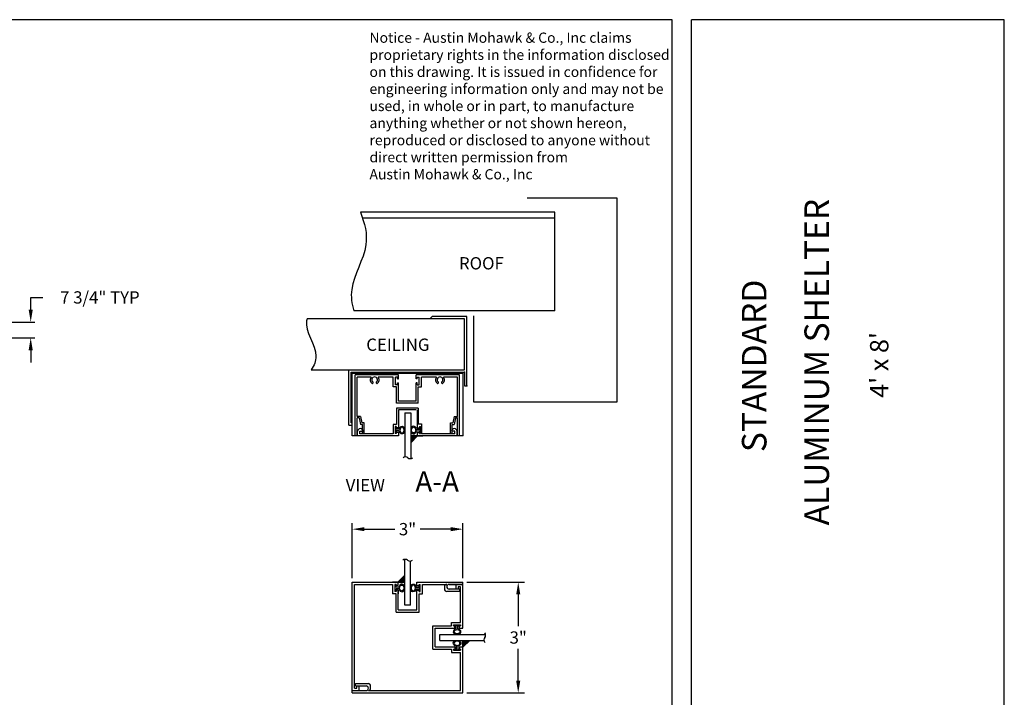
# Model space of a CAD drawing. Extents: x 0 to 1008, y 0 to 748.
# Drawn here: x 527 to 1008, y 417 to 748 of the extents above; entities that cross this region are included whole.
import ezdxf
from ezdxf.enums import TextEntityAlignment as Align

# ---------------------------------------------------------------- set-up
doc = ezdxf.new("R2010")
doc.units = 0
doc.header["$LTSCALE"] = 12.333333
doc.header["$MEASUREMENT"] = 0
doc.layers.get('0').update_dxf_attribs({"linetype": 'CONTINUOUS'})
doc.layers.get('DEFPOINTS').update_dxf_attribs({"linetype": 'CONTINUOUS'})
doc.styles.add('ADESK1', font='romans')
doc.styles.add('CITYBLUEPRINT', font='techb___.ttf', dxfattribs={"height": 18})
doc.styles.add('DIMENSION', font='romans.shx', dxfattribs={"oblique": 15})
doc.styles.get("Standard").update_dxf_attribs({"font": 'romans.shx'})
doc.styles.add('times new roman', font='ARIAL.TTF')
doc.dimstyles.new('STANDARD_WS', dxfattribs={"dimscale": 12.333333, "dimtxt": 0.18, "dimasz": 0.18, "dimexe": 0.18, "dimexo": 0.0625, "dimgap": 0.09, "dimtad": 0, "dimtih": 1, "dimtoh": 1, "dimdec": 4, "dimzin": 0, "dimdsep": 46, "dimlunit": 5, "dimtxsty": 'Standard', "dimcen": 0.09, "dimadec": 0, "dimazin": 0, "dimtfac": 1, "dimtdec": 4, "dimtofl": 0, "dimtmove": 0, "dimatfit": 3, "dimfxl": 0, "dimfrac": 2, "dimtolj": 1, "dimtzin": 0, "dimarcsym": 0})

# ---------------------------------------------------------------- blocks, each defined once
blk = doc.blocks.new('austin')
at = {"lineweight": 30}
for p, q in [((845.86, 747.87), (0, 747.87)), ((845.86, 0), (845.86, 747.87)), ((855.4, 0), (855.4, 747.87)), ((1008.1, 747.87), (855.4, 747.87)), ((1008.1, 0), (1008.1, 747.87))]:
    blk.add_line(p, q, dxfattribs=at)
at = {"insert": (698.05, 741.6), "char_height": 5, "width": 291.625, "attachment_point": 1, "style": 'ADESK1'}
blk.add_mtext('{\\fArial|b0|i0|c0|p34;Notice - Austin Mohawk & Co., Inc claims\\Pproprietary rights in the information disclosed\\Pon this drawing. It is issued in confidence for\\Pengineering information only and may not be\\Pused, in whole or in part, to manufacture \\Panything whether or not shown hereon, \\Preproduced or disclosed to anyone without \\Pdirect written permission from \\PAustin Mohawk & Co., Inc}', dxfattribs=at)
at = {"style": 'times new roman'}
for tag, height, p in [('2', 12, (885.94, 580.72)), ('2', 12, (916.48, 580.72)), ('3', 9, (947.02, 580.72)), ('3', 9, (977.56, 580.72))]:
    blk.add_attdef(tag, text='', height=height, rotation=90, dxfattribs=at).set_placement(p, align=Align.MIDDLE_CENTER)
for p in [(906.78, 164.14), (906.78, 150.36)]:
    blk.add_attdef('1', text='', height=6, dxfattribs=at).set_placement(p, align=Align.CENTER)
blk.add_attdef('1', text='', height=6, dxfattribs=at).set_placement((906.78, 136.72), align=Align.MIDDLE_CENTER)
for p in [(904.45, 117.53), (904.45, 101.54), (904.45, 85.54), (904.45, 69.72), (904.45, 52.39), (904.45, 36.34), (904.45, 21.33), (904.45, 4.81)]:
    blk.add_attdef('1', p, '', height=6, dxfattribs=at)
blk = doc.blocks.new('*D74')
at = {"color": 0, "lineweight": -2}
for p, q in [((745.7, 473.36), (773.73, 473.36)), ((770.73, 467.36), (770.73, 451.9)), ((770.73, 425.3), (770.73, 440.76)), ((745.7, 419.3), (773.73, 419.3))]:
    blk.add_line(p, q, dxfattribs=at)
at = {"color": 0}
for points in [[(769.73, 467.36), (771.73, 467.36), (770.73, 473.36)], [(769.73, 425.3), (771.73, 425.3), (770.73, 419.3)]]:
    blk.add_solid(points, dxfattribs=at)
at = {"layer": 'DEFPOINTS', "color": 0}
for p in [(743.7, 473.36), (770.73, 473.36), (743.7, 419.3)]:
    blk.add_point(p, dxfattribs=at)
at = {"color": 0, "insert": (770.73, 446.33), "char_height": 6, "attachment_point": 5}
blk.add_mtext('\\A1;3"', dxfattribs=at)
blk = doc.blocks.new('*D75')
at = {"color": 3, "lineweight": -2}
for p, q in [((532.62, 606.34), (532.62, 612.34)), ((532.62, 612.34), (538.62, 612.34)), ((508.2, 600.34), (534.62, 600.34)), ((511.2, 592.59), (534.62, 592.59)), ((532.62, 586.59), (532.62, 580.59))]:
    blk.add_line(p, q, dxfattribs=at)
at = {"color": 3}
for points in [[(531.62, 606.34), (533.62, 606.34), (532.62, 600.34)], [(531.62, 586.59), (533.62, 586.59), (532.62, 592.59)]]:
    blk.add_solid(points, dxfattribs=at)
at = {"layer": 'DEFPOINTS', "color": 0}
for p in [(506.2, 600.34), (532.62, 600.34), (509.2, 592.59)]:
    blk.add_point(p, dxfattribs=at)
at = {"color": 7, "insert": (566.42, 612.34), "char_height": 6, "attachment_point": 5, "style": 'DIMENSION'}
blk.add_mtext('\\A1;7 3/4" TYP', dxfattribs=at)
blk = doc.blocks.new('*X54')
at = {"color": 0, "linetype": 'Continuous'}
for p, q in [((178.5, 152.2), (186.5, 160.2)), ((178.5, 153), (185.7, 160.2)), ((178.5, 153.8), (184.9, 160.2)), ((178.5, 154.6), (184.1, 160.2)), ((178.5, 155.4), (183.3, 160.2)), ((178.5, 156.2), (182.5, 160.2)), ((178.5, 157), (181.7, 160.2)), ((178.5, 157.8), (180.9, 160.2)), ((178.5, 158.6), (180.1, 160.2)), ((178.5, 159.4), (179.3, 160.2)), ((178.5, 160.2), (178.5, 160.2)), ((178.6, 159.9), (178.6, 159.9)), ((178.6, 159.1), (178.6, 159.1)), ((178.6, 158.3), (178.6, 158.3)), ((178.6, 157.5), (178.6, 157.5)), ((178.6, 156.7), (178.6, 156.7)), ((178.6, 155.9), (178.6, 155.9)), ((178.6, 155.1), (178.6, 155.1)), ((178.6, 154.3), (178.6, 154.3)), ((178.6, 153.5), (178.6, 153.5)), ((179, 159.5), (179, 159.5)), ((179, 158.7), (179, 158.7)), ((179, 157.9), (179, 157.9)), ((179, 157.1), (179, 157.1)), ((179, 156.3), (179, 156.3)), ((179, 155.5), (179, 155.5)), ((179, 154.7), (179, 154.7)), ((179, 153.9), (179, 153.9)), ((179, 153.1), (179, 153.1)), ((179.4, 159.9), (179.4, 159.9)), ((179.4, 159.1), (179.4, 159.1)), ((179.4, 158.3), (179.4, 158.3)), ((179.4, 157.5), (179.4, 157.5)), ((179.4, 156.7), (179.4, 156.7)), ((179.4, 155.9), (179.4, 155.9)), ((179.4, 155.1), (179.4, 155.1)), ((179.4, 154.3), (179.4, 154.3)), ((179.4, 153.5), (179.4, 153.5)), ((179.8, 159.5), (179.8, 159.5)), ((179.8, 158.7), (179.8, 158.7)), ((179.8, 157.9), (179.8, 157.9)), ((179.8, 157.1), (179.8, 157.1)), ((179.8, 156.3), (179.8, 156.3)), ((179.8, 155.5), (179.8, 155.5)), ((179.8, 154.7), (179.8, 154.7)), ((179.8, 153.9), (179.8, 153.9)), ((180.2, 159.9), (180.2, 159.9)), ((180.2, 159.1), (180.2, 159.1)), ((180.2, 158.3), (180.2, 158.3)), ((180.2, 157.5), (180.2, 157.5)), ((180.2, 156.7), (180.2, 156.7)), ((180.2, 155.9), (180.2, 155.9)), ((180.2, 155.1), (180.2, 155.1)), ((180.2, 154.3), (180.2, 154.3)), ((180.6, 159.5), (180.6, 159.5)), ((180.6, 158.7), (180.6, 158.7)), ((180.6, 157.9), (180.6, 157.9)), ((180.6, 157.1), (180.6, 157.1)), ((180.6, 156.3), (180.6, 156.3)), ((180.6, 155.5), (180.6, 155.5)), ((180.6, 154.7), (180.6, 154.7)), ((181, 159.9), (181, 159.9)), ((181, 159.1), (181, 159.1)), ((181, 158.3), (181, 158.3)), ((181, 157.5), (181, 157.5)), ((181, 156.7), (181, 156.7)), ((181, 155.9), (181, 155.9)), ((181, 155.1), (181, 155.1)), ((181.4, 159.5), (181.4, 159.5)), ((181.4, 158.7), (181.4, 158.7)), ((181.4, 157.9), (181.4, 157.9)), ((181.4, 157.1), (181.4, 157.1)), ((181.4, 156.3), (181.4, 156.3)), ((181.4, 155.5), (181.4, 155.5)), ((181.8, 159.9), (181.8, 159.9)), ((181.8, 159.1), (181.8, 159.1)), ((181.8, 158.3), (181.8, 158.3)), ((181.8, 157.5), (181.8, 157.5)), ((181.8, 156.7), (181.8, 156.7)), ((181.8, 155.9), (181.8, 155.9)), ((182.2, 159.5), (182.2, 159.5)), ((182.2, 158.7), (182.2, 158.7)), ((182.2, 157.9), (182.2, 157.9)), ((182.2, 157.1), (182.2, 157.1)), ((182.2, 156.3), (182.2, 156.3)), ((182.6, 159.9), (182.6, 159.9)), ((182.6, 159.1), (182.6, 159.1)), ((182.6, 158.3), (182.6, 158.3)), ((182.6, 157.5), (182.6, 157.5)), ((182.6, 156.7), (182.6, 156.7)), ((183, 159.5), (183, 159.5)), ((183, 158.7), (183, 158.7)), ((183, 157.9), (183, 157.9)), ((183, 157.1), (183, 157.1)), ((183.4, 159.9), (183.4, 159.9)), ((183.4, 159.1), (183.4, 159.1)), ((183.4, 158.3), (183.4, 158.3)), ((183.4, 157.5), (183.4, 157.5)), ((183.8, 159.5), (183.8, 159.5)), ((183.8, 158.7), (183.8, 158.7)), ((183.8, 157.9), (183.8, 157.9)), ((184.2, 159.9), (184.2, 159.9)), ((184.2, 159.1), (184.2, 159.1)), ((184.2, 158.3), (184.2, 158.3)), ((184.6, 159.5), (184.6, 159.5)), ((184.6, 158.7), (184.6, 158.7)), ((185, 159.9), (185, 159.9)), ((185, 159.1), (185, 159.1)), ((185.4, 159.5), (185.4, 159.5)), ((185.7, 159.9), (185.7, 159.9)), ((178.6, 152.7), (178.6, 152.7))]:
    blk.add_line(p, q, dxfattribs=at)
blk = doc.blocks.new('*D77')
at = {"color": 0, "lineweight": -2}
for p, q in [((689.64, 475.36), (689.64, 502.22)), ((743.7, 475.36), (743.7, 502.22)), ((695.64, 499.22), (710.53, 499.22)), ((737.7, 499.22), (722.81, 499.22))]:
    blk.add_line(p, q, dxfattribs=at)
at = {"color": 0}
for points in [[(695.64, 500.22), (695.64, 498.22), (689.64, 499.22)], [(737.7, 500.22), (737.7, 498.22), (743.7, 499.22)]]:
    blk.add_solid(points, dxfattribs=at)
at = {"layer": 'DEFPOINTS', "color": 0}
for p in [(689.64, 499.22), (689.64, 473.36), (743.7, 473.36)]:
    blk.add_point(p, dxfattribs=at)
at = {"color": 0, "insert": (716.67, 499.22), "char_height": 6, "attachment_point": 5}
blk.add_mtext('\\A1;3"', dxfattribs=at)

msp = doc.modelspace()

# ---------------------------------------------------------------- linework, layer by layer
at = {"color": 7}
for p, q in [((819.0987345, 660.7402571), (775.0760815, 660.7402571)), ((819.0987345, 561.4278883), (819.0987345, 660.7402571)), ((788.6642496, 653.9535064), (693.6268202, 653.9535064)), ((788.6642496, 650.9535064), (694.7496862, 650.9535064)), ((788.6642496, 605.774931), (788.6642496, 653.9535064)), ((744.4485491, 601.8937881), (667.5892046, 601.8937881)), ((788.6642496, 605.774931), (690.419793, 605.774931)), ((727.4998328, 601.8937881), (728.6201104, 603.0140657)), ((745.5688268, 603.0140657), (728.6201104, 603.0140657)), ((744.4485491, 577.0489213), (744.4485491, 601.8937881)), ((745.5688268, 569.152771), (745.5688268, 603.0140657)), ((748.947055, 603.2765061), (748.947055, 561.4278883)), ((669.6666768, 577.0489213), (744.4485491, 577.0489213)), ((688.0010119, 549.9454303), (688.0010119, 577.0489213)), ((689.1212895, 575.9286437), (744.4485491, 575.9286437)), ((689.1212895, 551.065708), (689.1212895, 575.9286437)), ((689.6423328, 575.4089429), (743.8493148, 575.4089429)), ((689.6423328, 544.7532695), (689.6423328, 575.4089429)), ((712.3133127, 574.5516898), (691.0306173, 574.5516898)), ((691.0306173, 544.7559162), (691.0306173, 574.5516898)), ((692.086239, 554.2905637), (692.086239, 573.4960681)), ((698.9369983, 573.4960681), (692.086239, 573.4960681)), ((709.6742585, 573.4960681), (702.261636, 573.4960681)), ((709.6742585, 568.694692), (709.6742585, 573.4960681)), ((711.7855018, 573.4960681), (710.7298801, 573.4960681)), ((710.7298801, 569.7503137), (710.7298801, 573.4960681)), ((711.7855018, 572.6021949), (711.7855018, 573.4960681)), ((711.7855018, 572.6021949), (712.3133127, 572.6021949)), ((712.3133127, 572.6021949), (712.3133127, 574.5516898)), ((742.1090862, 574.5516898), (720.8263908, 574.5516898)), ((720.8263908, 572.6021949), (720.8263908, 574.5516898)), ((721.3542017, 572.6021949), (720.8263908, 572.6021949)), ((721.3542017, 572.6021949), (721.3542017, 573.4960681)), ((721.3542017, 573.4960681), (722.4098234, 573.4960681)), ((722.4098234, 569.7503137), (722.4098234, 573.4960681)), ((730.8780675, 573.4960681), (723.4654451, 573.4960681)), ((723.4654451, 568.694692), (723.4654451, 573.4960681)), ((741.0534645, 573.4960681), (734.2027052, 573.4960681)), ((741.0534645, 554.2905637), (741.0534645, 573.4960681)), ((742.1090862, 544.7559162), (742.1090862, 574.5516898)), ((743.8493148, 544.7532695), (743.8493148, 575.4089429)), ((744.4485491, 575.9286437), (744.4485491, 569.152771)), ((711.257691, 568.694692), (709.6742585, 568.694692)), ((711.7855018, 569.7503137), (710.7298801, 569.7503137)), ((711.257691, 560.7264508), (711.257691, 568.694692)), ((711.7855018, 569.7503137), (711.7855018, 570.6441869)), ((711.7855018, 570.6441869), (712.3133127, 570.6441869)), ((712.3133127, 561.7820725), (712.3133127, 570.6441869)), ((720.8263908, 561.7820725), (720.8263908, 570.6441869)), ((721.3542017, 570.6441869), (720.8263908, 570.6441869)), ((721.3542017, 569.7503137), (721.3542017, 570.6441869)), ((721.3542017, 569.7503137), (722.4098234, 569.7503137)), ((721.8820125, 560.7264508), (721.8820125, 568.694692)), ((721.8820125, 568.694692), (723.4654451, 568.694692)), ((744.4485491, 569.152771), (745.5688268, 569.152771)), ((721.8820125, 560.7264508), (711.257691, 560.7264508)), ((711.257691, 558.2681008), (711.257691, 550.3844492)), ((721.8820125, 558.2681008), (711.257691, 558.2681008)), ((720.8263908, 561.7820725), (712.3133127, 561.7820725)), ((721.8820125, 558.2681008), (721.8820125, 550.6102672)), ((748.947055, 561.4278883), (819.0987345, 561.4278883)), ((693.64882, 554.2905637), (692.086239, 554.2905637)), ((692.086239, 544.7559162), (692.086239, 553.5243867)), ((693.0226776, 553.5243867), (692.086239, 553.5243867)), ((693.0226776, 553.5243867), (693.6696715, 550.3404955)), ((693.64882, 554.2905637), (694.295814, 551.1066725)), ((712.3133127, 557.5228867), (712.3133127, 548.6607723)), ((712.3133127, 557.5228867), (712.3133127, 548.6950953)), ((720.8263908, 557.5228867), (712.3133127, 557.5228867)), ((715.4155854, 556.0181008), (715.4155854, 534.5203544)), ((715.4155854, 556.0181008), (718.2209275, 556.0181008)), ((718.2209275, 556.0181008), (718.2209275, 533.6730985)), ((721.3232002, 557.5228867), (721.3232002, 548.6950953)), ((739.4908835, 554.2905637), (738.8438896, 551.1066725)), ((740.1170259, 553.5243867), (739.470032, 550.3404955)), ((739.4908835, 554.2905637), (741.0534645, 554.2905637)), ((740.1170259, 553.5243867), (741.0534645, 553.5243867)), ((741.0534645, 544.7559162), (741.0534645, 553.5243867)), ((688.0010119, 549.9454303), (689.6272213, 549.9454303)), ((689.6272213, 551.065708), (689.1212895, 551.065708)), ((689.6272213, 549.9454303), (689.6272213, 551.065708)), ((694.7423194, 550.3404955), (693.6696715, 550.3404955)), ((695.5084964, 551.1066725), (694.295814, 551.1066725)), ((694.7423194, 546.152061), (694.7423194, 550.3404955)), ((695.5084964, 546.152061), (695.5084964, 551.1066725)), ((709.6742585, 550.3844492), (709.6742585, 545.8088912)), ((711.257691, 550.3844492), (709.6742585, 550.3844492)), ((710.6239588, 549.2582132), (710.6239588, 545.8795054)), ((711.1870767, 549.2582132), (710.6239588, 549.2582132)), ((711.1870767, 549.2582132), (711.1870767, 548.6950953)), ((712.3133127, 548.6950953), (711.1870767, 548.6950953)), ((711.7855018, 548.6607723), (712.3133127, 548.6607723)), ((721.3232002, 548.6950953), (722.4494361, 548.6950953)), ((721.8820125, 550.6102672), (723.4654451, 550.6102672)), ((722.4494361, 549.2582132), (722.4494361, 548.6950953)), ((722.4494361, 549.2582132), (723.0125541, 549.2582132)), ((723.0125541, 549.2582132), (723.0125541, 545.8795054)), ((723.4654451, 550.6102672), (723.4654451, 545.8088912)), ((737.6312071, 551.1066725), (738.8438896, 551.1066725)), ((737.6312071, 546.152061), (737.6312071, 551.1066725)), ((738.3973842, 546.152061), (738.3973842, 550.3404955)), ((738.3973842, 550.3404955), (739.470032, 550.3404955)), ((712.3133127, 544.7532695), (689.6423328, 544.7532695)), ((692.086239, 544.7559162), (691.0306173, 544.7559162)), ((692.2650136, 544.7532695), (692.2650136, 547.0007221)), ((693.3206353, 547.0007221), (694.921094, 547.0007221)), ((693.3206353, 545.8088912), (693.3206353, 547.0007221)), ((709.6742585, 545.8088912), (693.3206353, 545.8088912)), ((695.5084964, 546.152061), (694.7423194, 546.152061)), ((711.1870767, 545.8795054), (710.6239588, 545.8795054)), ((711.1870767, 546.4426234), (711.1870767, 545.8795054)), ((712.3133127, 546.4426234), (711.1870767, 546.4426234)), ((712.3133127, 546.4426234), (712.3133127, 544.7532695)), ((712.3133127, 546.4426234), (712.3133127, 544.7532695)), ((743.8493148, 544.7532695), (720.8263908, 544.7532695)), ((721.3232002, 546.4426234), (721.3232002, 544.7532695)), ((721.3232002, 546.4426234), (722.4494361, 546.4426234)), ((721.3232002, 544.7532695), (724.1387901, 544.7532695)), ((722.4494361, 546.4426234), (722.4494361, 545.8795054)), ((722.4494361, 545.8795054), (723.0125541, 545.8795054)), ((739.8190682, 545.8088912), (723.4654451, 545.8088912)), ((737.6312071, 546.152061), (738.3973842, 546.152061)), ((739.8190682, 547.0007221), (738.2186095, 547.0007221)), ((739.8190682, 545.8088912), (739.8190682, 547.0007221)), ((740.8746899, 544.7532695), (740.8746899, 547.0007221)), ((742.1090862, 544.7559162), (741.0534645, 544.7559162)), ((715.2693243, 462.0969026), (715.2693243, 484.4419048)), ((718.0746664, 462.0969026), (718.0746664, 483.5946489)), ((689.6423328, 473.3617339), (712.1670516, 473.3617339)), ((689.6423328, 419.3024087), (689.6423328, 473.3617339)), ((690.7685687, 472.235498), (709.3514618, 472.235498)), ((690.7685687, 421.5548806), (690.7685687, 472.235498)), ((712.1670516, 473.3617339), (709.3514618, 473.3617339)), ((709.3514618, 472.235498), (709.3514618, 467.7305542)), ((710.4776977, 472.235498), (710.4776977, 468.8567901)), ((711.0408157, 472.235498), (710.4776977, 472.235498)), ((710.4776977, 472.235498), (711.0408157, 472.235498)), ((711.0408157, 472.235498), (711.0408157, 471.67238)), ((711.0408157, 471.67238), (711.0408157, 472.235498)), ((712.1670516, 471.67238), (711.0408157, 471.67238)), ((712.1670516, 471.67238), (712.1670516, 473.3617339)), ((721.1769391, 473.3617339), (743.7016579, 473.3617339)), ((721.1769391, 471.67238), (721.1769391, 473.3617339)), ((721.1769391, 471.67238), (722.3031751, 471.67238)), ((722.3031751, 472.235498), (722.866293, 472.235498)), ((722.3031751, 471.67238), (722.3031751, 472.235498)), ((722.866293, 468.8567901), (722.866293, 472.235498)), ((723.992529, 472.235498), (735.8180064, 472.235498)), ((723.992529, 467.7305542), (723.992529, 472.235498)), ((743.7016579, 472.235498), (736.9442423, 472.235498)), ((736.9442423, 472.235498), (743.7016579, 472.235498)), ((740.3229501, 472.235498), (740.3229501, 469.9830261)), ((743.7016579, 450.8370151), (743.7016579, 473.3617339)), ((711.0408157, 467.7305542), (709.3514618, 467.7305542)), ((711.0408157, 468.8567901), (710.4776977, 468.8567901)), ((711.0408157, 469.4199081), (711.0408157, 468.8567901)), ((711.0408157, 468.8567901), (711.0408157, 469.4199081)), ((712.1670516, 469.4199081), (711.0408157, 469.4199081)), ((711.0408157, 458.7206667), (711.0408157, 467.7305542)), ((712.1670516, 469.4199081), (712.1670516, 467.7305542)), ((712.1670516, 467.7305542), (712.1670516, 469.4199081)), ((712.1670516, 459.8469026), (712.1670516, 469.4199081)), ((721.1769391, 469.4199081), (722.3031751, 469.4199081)), ((721.1769391, 459.8469026), (721.1769391, 469.4199081)), ((722.3031751, 468.8567901), (722.3031751, 469.4199081)), ((722.3031751, 468.8567901), (722.866293, 468.8567901)), ((722.3031751, 458.7206667), (722.3031751, 467.7305542)), ((722.3031751, 467.7305542), (723.992529, 467.7305542)), ((734.6917704, 471.109262), (734.6917704, 469.9830261)), ((735.8180064, 471.109262), (735.8180064, 471.109262)), ((742.1151941, 468.8567901), (735.8180064, 468.8567901)), ((742.1151941, 469.9830261), (736.9442423, 469.9830261)), ((741.4491861, 469.9830261), (740.3229501, 469.9830261)), ((741.4491861, 471.109262), (741.4491861, 469.9830261)), ((742.575422, 471.109262), (741.4491861, 471.109262)), ((742.1151941, 469.9830261), (742.1151941, 468.8567901)), ((742.575422, 453.6526049), (742.575422, 471.109262)), ((718.0746664, 462.0969026), (715.2693243, 462.0969026)), ((711.0408157, 458.7206667), (722.3031751, 458.7206667)), ((712.1670516, 459.8469026), (721.1769391, 459.8469026)), ((738.0704782, 453.6526049), (742.575422, 453.6526049)), ((738.0704782, 451.963251), (738.0704782, 453.6526049)), ((739.1967142, 451.963251), (739.1967142, 452.526369)), ((739.1967142, 452.526369), (742.575422, 452.526369)), ((742.575422, 451.963251), (742.575422, 452.526369)), ((742.575422, 452.526369), (742.575422, 451.963251)), ((742.575422, 451.963251), (742.575422, 452.526369)), ((729.0605907, 440.7008916), (729.0605907, 451.963251)), ((729.0605907, 451.963251), (738.0704782, 451.963251)), ((730.1868267, 441.8271276), (730.1868267, 450.8370151)), ((730.1868267, 450.8370151), (739.7598322, 450.8370151)), ((732.4368267, 447.7347424), (754.7818289, 447.7347424)), ((732.4368267, 444.9294003), (732.4368267, 447.7347424)), ((739.1967142, 451.963251), (739.7598322, 451.963251)), ((739.1967142, 451.963251), (739.7598322, 451.963251)), ((739.1967142, 451.963251), (739.7598322, 451.963251)), ((739.7598322, 450.8370151), (739.7598322, 451.963251)), ((742.012304, 450.8370151), (742.012304, 451.963251)), ((742.012304, 451.963251), (742.575422, 451.963251)), ((742.012304, 451.963251), (742.575422, 451.963251)), ((742.012304, 451.963251), (742.575422, 451.963251)), ((742.012304, 450.8370151), (743.7016579, 450.8370151)), ((742.012304, 450.8370151), (743.7016579, 450.8370151)), ((742.012304, 450.8370151), (743.7016579, 450.8370151)), ((732.4368267, 444.9294003), (753.934573, 444.9294003)), ((729.0605907, 440.7008916), (738.0704782, 440.7008916)), ((730.1868267, 441.8271276), (739.7598322, 441.8271276)), ((738.0704782, 440.7008916), (738.0704782, 439.0115377)), ((738.0704782, 439.0115377), (742.575422, 439.0115377)), ((739.1967142, 440.7008916), (739.7598322, 440.7008916)), ((739.1967142, 440.7008916), (739.7598322, 440.7008916)), ((739.1967142, 440.7008916), (739.1967142, 440.1377736)), ((739.1967142, 440.1377736), (742.575422, 440.1377736)), ((739.7598322, 441.8271276), (739.7598322, 440.7008916)), ((742.012304, 441.8271276), (743.7016579, 441.8271276)), ((742.012304, 441.8271276), (743.7016579, 441.8271276)), ((742.012304, 441.8271276), (742.012304, 440.7008916)), ((742.012304, 440.7008916), (742.575422, 440.7008916)), ((742.012304, 440.7008916), (742.575422, 440.7008916)), ((742.575422, 440.7008916), (742.575422, 440.1377736)), ((742.575422, 440.1377736), (742.575422, 440.7008916)), ((742.575422, 420.4286447), (742.575422, 439.0115377)), ((743.7016579, 419.3024087), (743.7016579, 441.8271276)), ((691.2287966, 423.8073525), (697.5259844, 423.8073525)), ((691.2287966, 422.6811166), (691.2287966, 423.8073525)), ((689.6423328, 420.4286447), (696.3997484, 420.4286447)), ((689.6423328, 419.3024087), (743.7016579, 419.3024087)), ((690.7685687, 421.5548806), (691.8948047, 421.5548806)), ((691.2287966, 422.6811166), (696.3997484, 422.6811166)), ((691.8948047, 421.5548806), (691.8948047, 422.6811166)), ((691.8948047, 422.6811166), (693.0210406, 422.6811166)), ((693.0210406, 420.4286447), (693.0210406, 422.6811166)), ((697.5259844, 421.5548806), (697.5259844, 421.5548806)), ((697.5259844, 420.4286447), (742.575422, 420.4286447)), ((698.6522203, 421.5548806), (698.6522203, 422.6811166))]:
    msp.add_line(p, q, dxfattribs=at)
at = {"color": 7, "linetype": 'Continuous'}
for p, q in [((718.2209275, 558.2681008), (715.4155854, 558.2681008)), ((710.7779858, 548.3870411), (710.7779858, 546.7506775)), ((711.1870767, 548.3870411), (710.7779858, 548.3870411)), ((711.1870767, 548.3870411), (711.1870767, 547.9779502)), ((722.4494361, 548.3870411), (722.8585271, 548.3870411)), ((722.4494361, 548.3870411), (722.4494361, 547.9779502)), ((722.8585271, 548.3870411), (722.8585271, 546.7506775)), ((711.1870767, 546.7506775), (710.7779858, 546.7506775)), ((712.6138812, 547.9779502), (711.1870767, 547.9779502)), ((711.1870767, 547.1597684), (711.1870767, 546.7506775)), ((712.6138812, 547.1597684), (711.1870767, 547.1597684)), ((721.3232002, 544.7532695), (718.2209275, 544.7532695)), ((721.5959275, 544.7532695), (718.2209275, 541.3782695)), ((721.0226317, 547.9779502), (722.4494361, 547.9779502)), ((721.0226317, 547.1597684), (722.4494361, 547.1597684)), ((722.4494361, 547.1597684), (722.4494361, 546.7506775)), ((722.4494361, 546.7506775), (722.8585271, 546.7506775)), ((711.8943243, 473.3617339), (715.2693243, 476.7367339)), ((710.6317248, 469.7279622), (710.6317248, 471.3643259)), ((711.0408157, 471.3643259), (710.6317248, 471.3643259)), ((711.0408157, 470.9552349), (711.0408157, 471.3643259)), ((712.1670516, 473.3617339), (715.2693243, 473.3617339)), ((722.3031751, 470.9552349), (722.3031751, 471.3643259)), ((722.3031751, 471.3643259), (722.712266, 471.3643259)), ((722.712266, 469.7279622), (722.712266, 471.3643259)), ((711.0408157, 469.7279622), (710.6317248, 469.7279622)), ((712.4676201, 470.9552349), (711.0408157, 470.9552349)), ((711.0408157, 469.7279622), (711.0408157, 470.1370531)), ((712.4676201, 470.1370531), (711.0408157, 470.1370531)), ((720.8763707, 470.9552349), (722.3031751, 470.9552349)), ((720.8763707, 470.1370531), (722.3031751, 470.1370531)), ((722.3031751, 469.7279622), (722.3031751, 470.1370531)), ((722.3031751, 469.7279622), (722.712266, 469.7279622)), ((715.2693243, 459.8469026), (718.0746664, 459.8469026)), ((740.0678863, 451.963251), (740.0678863, 452.3723419)), ((740.0678863, 452.3723419), (741.7042499, 452.3723419)), ((741.7042499, 451.963251), (741.7042499, 452.3723419)), ((740.0678863, 451.963251), (740.4769772, 451.963251)), ((740.4769772, 450.5364466), (740.4769772, 451.963251)), ((741.295159, 450.5364466), (741.295159, 451.963251)), ((741.295159, 451.963251), (741.7042499, 451.963251)), ((743.7016579, 441.8271276), (743.7016579, 444.9294003)), ((743.7016579, 441.5544003), (747.0766579, 444.9294003)), ((740.0678863, 440.7008916), (740.4769772, 440.7008916)), ((740.0678863, 440.7008916), (740.0678863, 440.2918007)), ((740.0678863, 440.2918007), (741.7042499, 440.2918007)), ((740.4769772, 442.127696), (740.4769772, 440.7008916)), ((741.295159, 442.127696), (741.295159, 440.7008916)), ((741.295159, 440.7008916), (741.7042499, 440.7008916)), ((741.7042499, 440.7008916), (741.7042499, 440.2918007))]:
    msp.add_line(p, q, dxfattribs=at)
at = {"color": 7}
for centre, radius, start, end in [((700.5993171, 572.0999233), 2.1708349, 139.97384351, 235.841991496), ((700.5993171, 572.0999233), 1.4046579, 304.307651456, 235.692348544), ((700.5993171, 572.0999233), 2.1708349, 304.158008504, 40.02615649), ((732.5403864, 572.0999233), 2.1708349, 139.97384351, 235.841991496), ((732.5403864, 572.0999233), 1.4046579, 304.307651456, 235.692348544), ((732.5403864, 572.0999233), 2.1708349, 304.158008504, 40.02615649), ((699.3444206, 570.7892307), 0.4869907, 274.24201876, 17.990646806), ((701.8542137, 570.7892307), 0.4869907, 162.009353194, 265.75798124), ((731.2854899, 570.7892307), 0.4869907, 274.24201876, 17.990646806), ((733.7952829, 570.7892307), 0.4869907, 162.009353194, 265.75798124), ((693.5930538, 547.0007221), 1.3280402, 0, 180), ((739.5466497, 547.0007221), 1.3280402, 360, 180), ((735.8180064, 471.109262), 1.1262359, 90, 180), ((736.9442423, 471.109262), 1.1262359, 90, 180), ((735.8180064, 469.9830261), 1.1262359, 180, 270), ((736.9442423, 471.109262), 1.1262359, 180, 270), ((697.5259844, 422.6811166), 1.1262359, 0, 90), ((696.3997484, 421.5548806), 1.1262359, 0, 90), ((696.3997484, 421.5548806), 1.1262359, 270, 0), ((697.5259844, 421.5548806), 1.1262359, 270, 0)]:
    msp.add_arc(centre, radius, start, end, dxfattribs=at)
at = {"color": 7, "linetype": 'Continuous'}
for centre, start, end in [((715.6396482, 532.6717868), 50.404879905, 129.595120095), ((717.9968647, 535.5216662), 230.404879905, 309.595120095), ((715.4933871, 482.5933372), 50.404879905, 129.595120095), ((717.8506036, 485.4432166), 230.404879905, 309.595120095), ((752.9332612, 447.5106796), 320.404879905, 39.595120095), ((755.7831407, 445.1534631), 140.404879905, 219.595120095)]:
    msp.add_arc(centre, 1.8492081, start, end, dxfattribs=at)
at = {"color": 7, "linetype": 'Continuous', "extrusion": (0, 0, -1)}
for centre, major_axis in [((714.0008127, 547.5688593), (0, 1.8909457)), ((719.4894391, 470.546144), (0, -1.8909457)), ((740.8860681, 443.5146276), (-1.8909457, 0))]:
    msp.add_ellipse(centre, major_axis=major_axis, ratio=0.7512505898, start_param=-1.3527301866, end_param=4.4943228402, dxfattribs=at)
for centre, major_axis in [((714.0008127, 547.5688593), (0, 1.4009755)), ((719.4894391, 470.546144), (0, -1.4009755)), ((740.8860681, 443.5146276), (-1.4009755, 0))]:
    msp.add_ellipse(centre, major_axis=major_axis, ratio=0.7621798964, dxfattribs=at)
at = {"color": 7, "linetype": 'Continuous'}
for centre, major_axis in [((719.6357002, 547.5688593), (0, 1.8909457)), ((713.8545516, 470.546144), (0, -1.8909457)), ((740.8860681, 449.1495151), (-1.8909457, 0))]:
    msp.add_ellipse(centre, major_axis=major_axis, ratio=0.7512505898, start_param=-1.3527301866, end_param=4.4943228402, dxfattribs=at)
for centre, major_axis in [((719.6357002, 547.5688593), (0, 1.4009755)), ((713.8545516, 470.546144), (0, -1.4009755)), ((740.8860681, 449.1495151), (-1.4009755, 0))]:
    msp.add_ellipse(centre, major_axis=major_axis, ratio=0.7621798964, dxfattribs=at)
at = {"color": 7}
msp.add_open_spline([(693.6268202, 653.9535064), (695.796435, 648.6277452), (698.8914047, 636.0045702), (687.9660301, 619.9815835), (689.3978565, 609.2464777), (690.419793, 605.774931)], degree=3, knots=[11.9710054856, 11.9710054856, 11.9710054856, 11.9710054856, 28.64833132, 51.5387277341, 62.4781131514, 62.4781131514, 62.4781131514, 62.4781131514], dxfattribs=at)
msp.add_open_spline([(667.5892046, 601.8937881), (667.4893151, 601.5980518), (666.0053161, 596.0801684), (674.1556082, 586.6322941), (671.0363005, 579.154087), (669.6666768, 577.0489213)], degree=3, knots=[9.1193503606, 9.1193503606, 9.1193503606, 9.1193503606, 10.1484855276, 28.1020287222, 35.4551455686, 35.4551455686, 35.4551455686, 35.4551455686])
at = {"color": 7, "linetype": 'ByBlock'}
for p in [(744.4485491, 575.9286437), (745.5688268, 569.152771)]:
    msp.add_point(p, dxfattribs=at)

# ---------------------------------------------------------------- block references
at = {"color": 0}
ref = msp.add_blockref('austin', (0.0287515, 0.0410711), dxfattribs=at)
ref.add_attrib('2', 'STANDARD ', dxfattribs={"height": 12, "rotation": 90, "style": 'times new roman'}).set_placement((885.9653293, 580.760785), align=Align.MIDDLE_CENTER)
ref.add_attrib('2', 'ALUMINUM SHELTER', dxfattribs={"height": 12, "rotation": 90, "style": 'times new roman'}).set_placement((916.5063642, 580.760785), align=Align.MIDDLE_CENTER)
ref.add_attrib('3', "4' x 8' ", dxfattribs={"height": 9, "rotation": 90, "style": 'times new roman'}).set_placement((947.0473991, 580.760785), align=Align.MIDDLE_CENTER)
at = {"color": 7, "linetype": 'Continuous', "xscale": -0.4090909079999999, "yscale": 0.4090909079999999, "zscale": 0.4090909079999999}
for p, rotation in [((783.7743067, 617.7607719), 90), ((649.7159451, 400.3542315), 270)]:
    msp.add_blockref('*X54', p, dxfattribs=dict(at, rotation=rotation))
at = {"color": 7, "linetype": 'Continuous', "xscale": 0.4090909079999999, "yscale": 0.4090909079999999, "zscale": 0.4090909079999999}
msp.add_blockref('*X54', (670.6941555, 379.3760211), dxfattribs=at)

# ---------------------------------------------------------------- texts
at = {"color": 7}
for s, p in [('ROOF', (741.8046879, 626.0084181)), ('CEILING', (696.5180373, 586.2608549)), ('VIEW', (686.4750769, 517.6522822))]:
    msp.add_text(s, height=6, dxfattribs=at).set_placement(p)
at = {"color": 7, "style": 'CITYBLUEPRINT'}
msp.add_text('A-A', height=10, dxfattribs=at).set_placement((720.4653799, 517.459581))

# ---------------------------------------------------------------- dimensions: what is measured, and where the dimension line sits
dim = msp.add_linear_dim(base=(532.6220632, 600.3398498), p1=(509.2039114, 592.5898498), p2=(506.2039114, 600.3398498), angle=90, text='<> TYP', dimstyle='STANDARD_WS', override={"dimscale": 1, "dimtxt": 6, "dimasz": 6, "dimexe": 2, "dimexo": 2, "dimgap": 1, "dimdec": 3, "dimpost": '"', "dimtxsty": 'DIMENSION', "dimcen": 0.0625, "dimclrd": 3, "dimclre": 3, "dimclrt": 7, "dimtdec": 3})
dim.commit()
dim.dimension.update_dxf_attribs({"geometry": '*D75', "text_midpoint": (566.4156541, 612.3398498)})
at = {"color": 7}
dim = msp.add_linear_dim(base=(689.6423328, 499.2190891), p1=(743.7016579, 473.3617339), p2=(689.6423328, 473.3617339), dimstyle='STANDARD_WS', override={"dimscale": 1, "dimtxt": 6, "dimasz": 6, "dimexe": 3, "dimexo": 2, "dimgap": 2, "dimdec": 2, "dimlfac": 0.055555, "dimpost": '"', "dimcen": 0.0625}, dxfattribs=at)
dim.commit()
dim.dimension.update_dxf_attribs({"geometry": '*D77', "text_midpoint": (716.6719954, 499.2190891)})
dim = msp.add_linear_dim(base=(770.7290548, 473.3617339), p1=(743.7016579, 419.3024087), p2=(743.7016579, 473.3617339), angle=90, dimstyle='STANDARD_WS', override={"dimscale": 1, "dimtxt": 6, "dimasz": 6, "dimexe": 3, "dimexo": 2, "dimgap": 2, "dimdec": 2, "dimlfac": 0.055555, "dimpost": '"', "dimcen": 0.0625}, dxfattribs=at)
dim.commit()
dim.dimension.update_dxf_attribs({"geometry": '*D74', "text_midpoint": (770.7290548, 446.3320713)})

doc.saveas('drawing.dxf')
